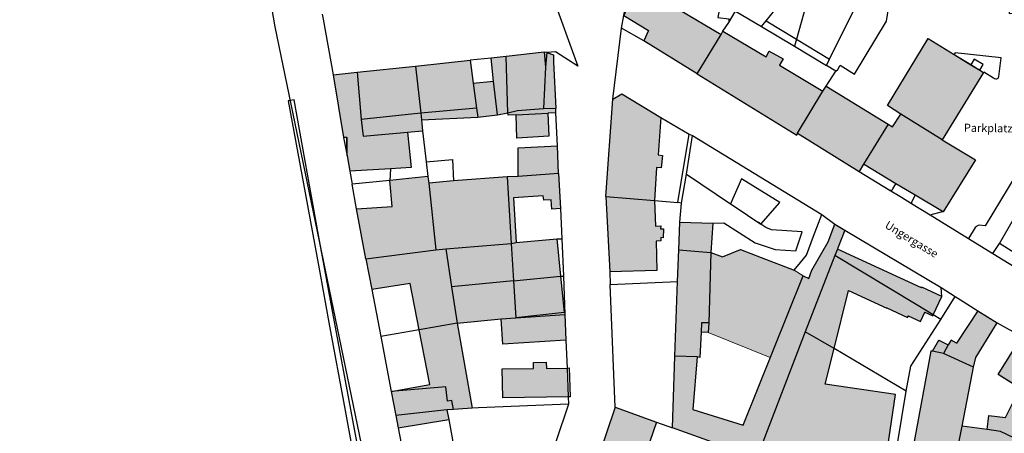
# Model space of a CAD drawing. Extents: x -69335 to -2987, y 13 to 215109.
# Drawn here: x -69332 to -69087, y 214622 to 214725 of the extents above; entities that cross this region are included whole.
import ezdxf

# ---------------------------------------------------------------- set-up
doc = ezdxf.new("R2010")
doc.units = 0
doc.header["$MEASUREMENT"] = 0
doc.layers.add('__gebietsgrenze', color=1, linetype='CONTINUOUS', lineweight=30)
doc.layers.add('Gebaeude', color=7, linetype='CONTINUOUS', lineweight=9)
for name, color, linetype in [('__kataster', 7, 'CONTINUOUS'), ('GG', 7, 'CONTINUOUS'), ('HG', 1, 'CONTINUOUS'), ('NG', 3, 'CONTINUOUS'), ('SB', 150, 'CONTINUOUS'), ('SG', 150, 'CONTINUOUS')]:
    doc.layers.add(name, color=color, linetype=linetype)
doc.layers.add('gp_line', color=7, linetype='CONTINUOUS', lineweight=9, true_color=0xb4b7b9)
doc.layers.add('gp_schr', color=7, linetype='CONTINUOUS', lineweight=9, true_color=0xb4b7b9)
doc.styles.add('NORM', font='romans.shx', dxfattribs={"oblique": 15})

# ---------------------------------------------------------------- blocks, each defined once
blk = doc.blocks.new('kataster')
at = {"layer": 'GG'}
for points in [[(-69146.01, 214724.79), (-69142.81, 214728.79), (-69143.066, 214736.707), (-69143.27, 214743.03), (-69142.04, 214751.04)], [(-69131.24, 214746.14), (-69138.47, 214720.22)], [(-69182.12, 214722.93), (-69181.55, 214726.09), (-69179.14, 214738.79), (-69175.11, 214742.97)], [(-69156.3, 214735.83), (-69157.33, 214729.7), (-69158.09, 214725.57), (-69155.32, 214725.23), (-69155.39, 214724.37)], [(-69130.23, 214715.16), (-69119.37, 214737)], [(-69199.48, 214731.16), (-69193.09, 214713.47), (-69198.65, 214717.04), (-69200.84, 214716.87)], [(-69256.9, 214726.46), (-69256.66, 214725.17), (-69254.13, 214711.25)], [(-69155.39, 214724.37), (-69153.66, 214727.17), (-69147.18, 214723.37)], [(-69163.28, 214711.5), (-69157.28, 214721.33), (-69156.83, 214722.16), (-69155.39, 214724.37)], [(-69147.18, 214723.37), (-69146.01, 214724.79)], [(-69147.18, 214723.37), (-69138.98, 214718.45)], [(-69146.01, 214724.79), (-69138.47, 214720.22)], [(-69184.28, 214705.24), (-69182.12, 214722.93)], [(-69163.28, 214711.5), (-69176.56, 214719.74), (-69182.12, 214722.93)], [(-69138.47, 214720.22), (-69138.98, 214718.45)], [(-69138.98, 214718.45), (-69130.96, 214713.61)], [(-69138.47, 214720.22), (-69130.23, 214715.16)], [(-69201.49, 214716.9), (-69210.94, 214715.89), (-69214.7, 214715.45)], [(-69201.49, 214716.9), (-69201.12, 214713.2), (-69201.64, 214702.9)], [(-69200.84, 214716.87), (-69201.49, 214716.9)], [(-69200.84, 214716.87), (-69199.16, 214716.25), (-69199.11, 214714.45), (-69198.57, 214702.94)], [(-69248.13, 214711.92), (-69233.56, 214713.48)], [(-69233.56, 214713.48), (-69219.93, 214714.91)], [(-69233.56, 214713.48), (-69232.25, 214701.67), (-69232.11, 214700.05)], [(-69214.7, 214715.45), (-69219.93, 214714.91)], [(-69219.93, 214714.91), (-69219.19, 214709.22), (-69218.34, 214702.98), (-69218.03, 214700.72)], [(-69213.13, 214701.3), (-69214.08, 214709.68), (-69214.7, 214715.45)], [(-69138.17, 214696.7), (-69131.85, 214707.16), (-69131.03, 214708.41), (-69128.6, 214712.21), (-69130.96, 214713.61)], [(-69130.96, 214713.61), (-69130.23, 214715.16)], [(-69254.13, 214711.25), (-69248.13, 214711.92)], [(-69254.13, 214711.25), (-69251.57, 214695.64), (-69250.64, 214691.06), (-69250.03, 214687.21), (-69249.43, 214683.94)], [(-69248.13, 214711.92), (-69247.13, 214700.14), (-69246.66, 214695.96), (-69235.63, 214697), (-69231.82, 214697.3)], [(-69163.28, 214711.5), (-69138.39, 214696.25), (-69138.17, 214696.7)], [(-69184.28, 214705.24), (-69182.05, 214706.52), (-69172.36, 214700.6), (-69165.26, 214696.5)], [(-69186.06, 214680.93), (-69184.28, 214705.24)], [(-69087.78, 214669.15), (-69075.59, 214690.24), (-69074.8, 214703.86)], [(-69218.03, 214700.72), (-69213.13, 214701.3)], [(-69213.13, 214701.3), (-69210.55, 214701.79), (-69208.11, 214702.34), (-69201.64, 214702.9)], [(-69201.64, 214702.9), (-69198.57, 214702.94)], [(-69197.88, 214686.66), (-69198.11, 214693.58), (-69198.54, 214701.8), (-69198.57, 214702.94)], [(-69232.11, 214700.05), (-69218.03, 214700.72)], [(-69232.11, 214700.05), (-69231.82, 214697.3)], [(-69231.82, 214697.3), (-69230.94, 214689.55), (-69230.56, 214685.91)], [(-69168.11, 214679.36), (-69165.26, 214696.5)], [(-69167.13, 214679.26), (-69165.96, 214686.46), (-69164.45, 214696.1)], [(-69165.26, 214696.5), (-69164.45, 214696.1)], [(-69164.45, 214696.1), (-69132.12, 214676.41)], [(-69138.17, 214696.7), (-69122.77, 214687.16), (-69115.274, 214682.541), (-69112.27, 214680.69), (-69109.691, 214679.108), (-69105.087, 214676.284), (-69095.501, 214670.404), (-69089.38, 214666.65)], [(-69197.88, 214686.66), (-69207.99, 214685.93), (-69210.74, 214685.82)], [(-69197.88, 214686.66), (-69197.4, 214677.94), (-69197.02, 214670.32)], [(-69230.56, 214685.91), (-69239.971, 214684.89), (-69249.43, 214683.94)], [(-69246, 214665.37), (-69248.3, 214677.79), (-69249.43, 214683.94)], [(-69230.56, 214685.91), (-69230.31, 214684.22)], [(-69210.74, 214685.82), (-69224.07, 214684.77), (-69230.31, 214684.22)], [(-69230.31, 214684.22), (-69228.56, 214667.58)], [(-69210.74, 214685.82), (-69209.74, 214669.19)], [(-69186.06, 214680.93), (-69185.09, 214662.07), (-69184.98, 214658.9)], [(-69186.06, 214680.93), (-69173.88, 214679.86), (-69168.11, 214679.36)], [(-69167.13, 214679.26), (-69168.11, 214679.36)], [(-69167.81, 214667.56), (-69167.57, 214674.51), (-69167.13, 214679.26)], [(-69159.81, 214666.95), (-69156.94, 214665.83), (-69152.4, 214667.69), (-69147.26, 214665.68), (-69139.03, 214662.47), (-69137.48, 214664.38), (-69135.97, 214666.24), (-69134.17, 214671), (-69132.12, 214676.41)], [(-69132.12, 214676.41), (-69128.85, 214674), (-69126.37, 214672.5)], [(-69126.37, 214672.5), (-69128.03, 214668.22), (-69128.21, 214667.77), (-69128.84, 214666.19)], [(-69126.37, 214672.5), (-69102.29, 214658.15), (-69098.8, 214655.93)], [(-69226, 214667.8), (-69209.74, 214669.19)], [(-69209.74, 214669.19), (-69208.43, 214669.4), (-69198.29, 214670.3), (-69197.02, 214670.32)], [(-69209.74, 214669.19), (-69209.12, 214659.85)], [(-69197.02, 214670.32), (-69196.64, 214661.04)], [(-69089.38, 214666.65), (-69087.78, 214669.15)], [(-69074.73, 214661.04), (-69087.78, 214669.15)], [(-69246, 214665.37), (-69228.56, 214667.58)], [(-69228.56, 214667.58), (-69226, 214667.8)], [(-69226, 214667.8), (-69224.6, 214658.32)], [(-69159.81, 214666.95), (-69160.33, 214649.32), (-69162.14, 214649.33), (-69162.26, 214646.98), (-69162.63, 214640.71), (-69163.27, 214640.82), (-69168.81, 214641.06)], [(-69168.15, 214659.65), (-69167.81, 214667.56)], [(-69167.81, 214667.56), (-69159.81, 214666.95)], [(-69089.38, 214666.65), (-69076.07, 214658.49)], [(-69246, 214665.37), (-69244.5, 214657.7), (-69242.27, 214645.94)], [(-69128.84, 214666.19), (-69136.28, 214647.13)], [(-69102.37, 214650.22), (-69104.3, 214651.38), (-69108.59, 214653.96), (-69128.84, 214666.19)], [(-69209.12, 214659.85), (-69224.6, 214658.32)], [(-69209.12, 214659.85), (-69197.36, 214661.02), (-69196.64, 214661.04)], [(-69209.12, 214659.85), (-69208.54, 214650.58)], [(-69196.64, 214661.04), (-69196.27, 214651.42)], [(-69184.98, 214658.9), (-69168.15, 214659.65)], [(-69168.81, 214641.06), (-69168.15, 214659.65)], [(-69224.6, 214658.32), (-69223.21, 214649.25)], [(-69183.77, 214628.26), (-69184.98, 214658.9)], [(-69102.37, 214650.22), (-69098.8, 214655.93)], [(-69098.8, 214655.93), (-69096.81, 214654.67), (-69093.2, 214652.38)], [(-69093.2, 214652.38), (-69098.48, 214644.26), (-69099.85, 214645.05), (-69100.58, 214643.82), (-69101.78, 214641.67)], [(-69093.2, 214652.38), (-69088.31, 214649.38)], [(-69223.21, 214649.25), (-69212.24, 214650.39)], [(-69212.24, 214650.39), (-69208.54, 214650.58)], [(-69196.08, 214645.05), (-69211.8, 214644.03), (-69212.24, 214650.39)], [(-69208.54, 214650.58), (-69196.27, 214651.42)], [(-69196.27, 214651.42), (-69196.08, 214645.05)], [(-69111.03, 214632.31), (-69109.93, 214638.53), (-69102.37, 214650.22)], [(-69094.28, 214638.29), (-69093.7, 214640.69), (-69088.31, 214649.38)], [(-69088.31, 214649.38), (-69082.16, 214645.92), (-69071.81, 214639.44)], [(-69223.21, 214649.25), (-69232.72, 214647.61), (-69242.27, 214645.94)], [(-69223.21, 214649.25), (-69219.43, 214628.05)], [(-69136.28, 214647.13), (-69147.71, 214617.37)], [(-69111.03, 214632.31), (-69129.078, 214642.903), (-69136.28, 214647.13)], [(-69242.27, 214645.94), (-69239.65, 214632.17)], [(-69196.08, 214645.05), (-69195.74, 214638.06), (-69195.48, 214630.85), (-69195.37, 214629.06)], [(-69101.78, 214641.67), (-69104.45, 214642.25), (-69104.62, 214642.25), (-69104.88, 214642.26), (-69110.48, 214612.07)], [(-69169.41, 214623.17), (-69168.81, 214641.06)], [(-69094.28, 214638.29), (-69101.78, 214641.67)], [(-69097.12, 214623.57), (-69094.28, 214638.29)], [(-69224.09, 214627.75), (-69224.49, 214629.98), (-69225.64, 214629.83), (-69226.02, 214633.34), (-69239.65, 214632.17)], [(-69239.65, 214632.17), (-69238.51, 214626.23)], [(-69114.29, 214612.58), (-69111.03, 214632.31)], [(-69225.74, 214627.65), (-69238.51, 214626.23)], [(-69224.09, 214627.75), (-69225.74, 214627.65)], [(-69225.74, 214627.65), (-69225.298, 214625.189), (-69222.96, 214612.19), (-69224.4, 214606.01), (-69224.64, 214605.89)], [(-69219.43, 214628.05), (-69224.09, 214627.75)], [(-69195.37, 214629.06), (-69217.83, 214628.15), (-69219.43, 214628.05)], [(-69195.37, 214629.06), (-69204.87, 214600.85), (-69206.22, 214598.18)], [(-69183.77, 214628.26), (-69188.52, 214614.24)], [(-69183.77, 214628.26), (-69173.39, 214624.58), (-69169.41, 214623.17)], [(-69238.51, 214626.23), (-69237.911, 214623.115), (-69234.25, 214604.08)], [(-69079.91, 214624.88), (-69082.44, 214619.82), (-69087.52, 214622.23), (-69090.84, 214622.71), (-69097.12, 214623.57)], [(-69159.71, 214619.62), (-69169.41, 214623.17)], [(-69099.94, 214609.84), (-69099.85, 214610.33), (-69099.57, 214611.15), (-69097.12, 214623.57)]]:
    blk.add_lwpolyline(points, dxfattribs=at)
at = {"layer": 'HG'}
for points in [[(-69155.24, 214748.06), (-69157.88, 214740.45), (-69164.15, 214743), (-69166.05, 214738.58), (-69163.72, 214737.15), (-69167.67, 214727.52), (-69157.28, 214721.33)], [(-69174.66, 214742.71), (-69181.55, 214726.09), (-69175.44, 214722.37), (-69176.56, 214719.74)], [(-69156.83, 214722.16), (-69146.05, 214715.8), (-69145.25, 214717.19), (-69141.82, 214715.29), (-69142.69, 214713.66), (-69131.85, 214707.16)], [(-69131.03, 214708.41), (-69115.52, 214698.93), (-69114.47, 214698.29), (-69112.43, 214701.48), (-69115.75, 214703.63), (-69105.53, 214720.38), (-69099.047, 214716.372)], [(-69198.54, 214701.8), (-69200.57, 214701.73), (-69200.28, 214695.94), (-69208.27, 214695.5), (-69208.45, 214701.33), (-69210.45, 214701.22), (-69210.55, 214701.79), (-69210.94, 214715.89)], [(-69200.84, 214716.87), (-69201.12, 214713.2)], [(-69099.047, 214716.372), (-69094.906, 214713.813)], [(-69094.906, 214713.813), (-69092.678, 214712.435)], [(-69091.78, 214711.88), (-69102.1, 214695.05), (-69093.77, 214690.05), (-69101.83, 214677.05), (-69102.029, 214677.169)], [(-69092.678, 214712.435), (-69091.78, 214711.88)], [(-69219.19, 214709.22), (-69214.08, 214709.68)], [(-69218.34, 214702.98), (-69232.25, 214701.67), (-69247.13, 214700.14)], [(-69172.36, 214700.6), (-69173.03, 214691.28), (-69171.94, 214691.17), (-69172.24, 214688.06), (-69173.4, 214688.16), (-69173.88, 214679.86), (-69173.66, 214673.45), (-69172.37, 214673.57), (-69172.39, 214672.79), (-69171.69, 214672.82), (-69171.72, 214670.6), (-69172.36, 214670.62), (-69172.35, 214669.82), (-69173.48, 214669.74), (-69173.31, 214662.4), (-69185.09, 214662.07)], [(-69235.63, 214697), (-69234.7, 214688.14), (-69239.81, 214687.83)], [(-69250.64, 214691.06), (-69250.708, 214695.667), (-69251.57, 214695.64)], [(-69207.99, 214685.93), (-69207.99, 214693.05), (-69198.11, 214693.58)], [(-69113.608, 214684.093), (-69121.73, 214688.95), (-69122.77, 214687.16)], [(-69239.81, 214687.83), (-69250.03, 214687.21)], [(-69248.3, 214677.79), (-69239.41, 214678.37), (-69239.971, 214684.89)], [(-69108.776, 214681.204), (-69113.608, 214684.093)], [(-69197.4, 214677.94), (-69199.56, 214677.71), (-69199.73, 214680.1), (-69201.57, 214679.94), (-69201.7, 214681.04), (-69209.14, 214680.56), (-69208.43, 214669.4)], [(-69102.029, 214677.169), (-69108.776, 214681.204)], [(-69167.57, 214674.51), (-69159.37, 214674.23), (-69159.81, 214666.95)], [(-69163.27, 214640.82), (-69164.31, 214627.73), (-69151.81, 214623.77), (-69136.77, 214661.06), (-69135.37, 214660.45), (-69134.6, 214662.54), (-69130.57, 214669.61), (-69128.85, 214674)], [(-69198.29, 214670.3), (-69197.36, 214661.02), (-69196.47, 214651.97), (-69208.54, 214650.58)], [(-69102.18, 214655.96), (-69107.13, 214658.29), (-69107.234, 214658.066), (-69128.21, 214667.77)], [(-69239.65, 214632.17), (-69230.04, 214633.98), (-69232.72, 214647.61), (-69234.94, 214659.17), (-69244.5, 214657.7)], [(-69116.45, 214612.88), (-69113.74, 214631.45), (-69131.29, 214634.07), (-69129.078, 214642.903), (-69125.44, 214657.43), (-69115.93, 214653.01), (-69115.895, 214653.09), (-69110.7, 214650.71), (-69110.524, 214651.092), (-69107.52, 214649.72), (-69106.424, 214652.041), (-69104.42, 214651.12), (-69104.3, 214651.38), (-69102.18, 214655.96)], [(-69160.33, 214649.32), (-69160.48, 214646.92), (-69162.26, 214646.98)], [(-69104.45, 214642.25), (-69102.88, 214645.02), (-69100.58, 214643.82)], [(-69090.84, 214622.71), (-69090.44, 214626.24), (-69086.26, 214625.69), (-69083.567, 214631.011), (-69082.386, 214632.903), (-69088.07, 214636.45), (-69082.16, 214645.92)], [(-69195.74, 214638.06), (-69195.24, 214638.1), (-69194.98, 214630.87), (-69195.48, 214630.85), (-69211.75, 214630.65), (-69211.92, 214637.89), (-69204.1, 214637.91), (-69204.1, 214639.41), (-69200.94, 214639.5), (-69200.86, 214637.98), (-69195.74, 214638.06)], [(-69237.911, 214623.115), (-69225.298, 214625.189)], [(-69173.39, 214624.58), (-69176.76, 214614.87), (-69175.78, 214614.51), (-69173.67, 214615.83), (-69171.08, 214615.01), (-69170.63, 214616.3), (-69161.8, 214613.41)]]:
    blk.add_lwpolyline(points, dxfattribs=at)
at = {"layer": 'NG'}
for points in [[(-69128.6, 214712.21), (-69128.118, 214712.627), (-69127.616, 214713.559), (-69127.54, 214713.699), (-69123.932, 214711.478), (-69115.945, 214724.658), (-69115.935, 214724.681), (-69115.163, 214729.933), (-69112.94, 214729.722), (-69112.45, 214734.692), (-69104.497, 214733.749), (-69084.776, 214731.756), (-69085.348, 214726.584), (-69079.927, 214726.651), (-69080.487, 214705.541), (-69077.128, 214705.425), (-69075.577, 214699.74), (-69085.622, 214683.075), (-69091.33, 214673.583), (-69092.765, 214673.715)], [(-69087.946, 214710.834), (-69087.361, 214715.495), (-69098.805, 214716.737), (-69099.047, 214716.372)], [(-69092.678, 214712.435), (-69091.802, 214713.844), (-69094.094, 214715.19), (-69094.906, 214713.813)], [(-69091.78, 214711.88), (-69091.7, 214712.012), (-69089.246, 214710.518)], [(-69233.27, 214538.29), (-69237.829, 214562.871), (-69241.25, 214581.629), (-69241.445, 214582.567), (-69242.999, 214591.196), (-69248.362, 214620.155), (-69253.788, 214649.618), (-69257.802, 214671.22), (-69263.909, 214705.073), (-69265.389, 214704.759), (-69260.594, 214678.61), (-69257.458, 214661.902), (-69255.221, 214649.409), (-69251.16, 214627.424), (-69245.745, 214597.838), (-69242.686, 214581.362), (-69238.361, 214557.781), (-69234.914, 214539.011), (-69231.207, 214518.856)], [(-69239.81, 214687.83), (-69239.971, 214684.89)], [(-69114.367, 214682.835), (-69113.608, 214684.093)], [(-69109.7, 214679.369), (-69109.691, 214679.108)], [(-69108.776, 214681.204), (-69109.58, 214679.855)], [(-69105.087, 214676.284), (-69102.029, 214677.169)], [(-69093.809, 214673.153), (-69095.501, 214670.404)], [(-69102.18, 214655.96), (-69102.29, 214658.15)]]:
    blk.add_lwpolyline(points, dxfattribs=at)
for points in [[(-69088.108, 214710.479, 0.1524934), (-69087.946, 214710.834)], [(-69089.246, 214710.518, 0.0593814), (-69088.705, 214710.27)], [(-69088.705, 214710.27, 0.1469506), (-69088.46, 214710.264)], [(-69088.46, 214710.264, 0.1459603), (-69088.108, 214710.479)], [(-69115.274, 214682.541, 0.2209277), (-69114.726, 214682.49)], [(-69114.726, 214682.49, 0.2329196), (-69114.367, 214682.835)], [(-69109.58, 214679.855, 0.1482546), (-69109.7, 214679.369)], [(-69093.388, 214673.527, 0.0238902), (-69093.809, 214673.153)], [(-69092.765, 214673.715, 0.1959086), (-69093.388, 214673.527)]]:
    blk.add_lwpolyline(points, format="xyb", dxfattribs=at)
at = {"layer": 'SG'}
for points in [[(-69208.45, 214701.33), (-69200.57, 214701.73)], [(-69102.1, 214695.05), (-69112.43, 214701.48)], [(-69115.52, 214698.93), (-69121.73, 214688.95)], [(-69230.94, 214689.55), (-69224.4, 214690.15), (-69224.07, 214684.77)], [(-69165.96, 214686.46), (-69154.97, 214679.06)], [(-69147.34, 214674.02), (-69142.64, 214679.42), (-69152.15, 214685.28), (-69154.97, 214679.06)], [(-69154.97, 214679.06), (-69154.04, 214678.49), (-69147.34, 214674.02)], [(-69159.37, 214674.23), (-69156.57, 214674.35), (-69148.74, 214669.31), (-69143.81, 214667.63), (-69138.6, 214667.35), (-69137, 214672.07), (-69144.71, 214672.56), (-69146.14, 214673.17), (-69147.34, 214674.02)], [(-69147.34, 214674.02), (-69148.03, 214674.49)]]:
    blk.add_lwpolyline(points, dxfattribs=at)
at = {"layer": 'SB', "style": 'NORM', "oblique": 15}
for s, rotation, p in [('Parkplatz', 359.015, (-69096.666, 214697.089)), ('Ungergasse', 328.706, (-69116.563, 214673.212))]:
    blk.add_text(s, height=2, rotation=rotation, dxfattribs=at).set_placement(p)
blk = doc.blocks.new('grauplan')
at = {"layer": 'gp_schr', "true_color": 0xb4b7b9}
h = blk.add_hatch(color=9, dxfattribs=at)
h.paths.add_polyline_path([(-66033.28, 214632.98), (-66026.14, 214633.16), (-66026.14, 214652.82), (-66026.05, 214664.43), (-66025.79, 214677.37), (-66029.54, 214677.62), (-66028.02, 214695.41), (-66029.68, 214695.71), (-66028.89, 214704.61), (-66030.29, 214704.69), (-66029.61, 214712.85), (-66033.3, 214714.37), (-66033.18, 214715.88), (-66027.68, 214715.56), (-66027.04, 214723.43), (-66025.51, 214723.21), (-66023.2, 214744.81), (-66021.82, 214758.92), (-66023.17, 214760.96), (-66045.9, 214761.15), (-66045.9, 214760.84), (-66067.48, 214760.84), (-66068.64, 214748.14), (-66054.04, 214748.08), (-66054.13, 214747.22), (-66053.02, 214747.21), (-66053.1, 214746.38), (-66051.46, 214746.32), (-66051.41, 214747.16), (-66050.28, 214747.09), (-66050.26, 214747.98), (-66045.76, 214747.9), (-66045.72, 214750.37), (-66036.53, 214750.44), (-66035.07, 214749.64), (-66035.45, 214745.93), (-66036.12, 214738.99), (-66037.71, 214739.22), (-66039.83, 214737.21), (-66039.94, 214734.2), (-66038.29, 214732.03), (-66036.85, 214731.8), (-66037.57, 214724.72), (-66047.6, 214725.81), (-66048.55, 214716.3), (-66050.06, 214700.14), (-66042.25, 214698.52), (-66044.1, 214680.46), (-66068.75, 214686.01), (-66068.9, 214685), (-66069.51, 214685.28), (-66069.94, 214683.81), (-66072.04, 214684.56), (-66074.35, 214676.89), (-66069.79, 214675.5), (-66071.06, 214670.58), (-66063.32, 214666.81), (-66065.38, 214664.43), (-66067.55, 214662.11), (-66072.04, 214663.25), (-66074.07, 214654.81), (-66069.68, 214653.87), (-66074.46, 214645.03), (-66067.95, 214640.98), (-66065.22, 214646.68), (-66061.25, 214646.5), (-66061.28, 214645.01), (-66059.42, 214644.99), (-66045.94, 214644.75), (-66038.21, 214644.38), (-66037.98, 214653.11), (-66033.53, 214652.99), (-66033.53, 214645.8), (-66034.91, 214645.79), (-66034.73, 214640.87), (-66033.31, 214640.9)], flags=0)
h.paths.add_polyline_path([(-66101.88, 214660.52), (-66093.82, 214673.52), (-66102.15, 214678.52), (-66091.83, 214695.35), (-66105.58, 214703.85), (-66115.8, 214687.1), (-66112.48, 214684.95), (-66114.52, 214681.76), (-66131.08, 214691.88), (-66131.9, 214690.63), (-66142.74, 214697.13), (-66141.87, 214698.76), (-66145.3, 214700.66), (-66146.1, 214699.27), (-66156.88, 214705.63), (-66157.33, 214704.8), (-66167.72, 214710.99), (-66163.77, 214720.62), (-66166.1, 214722.05), (-66164.2, 214726.47), (-66157.93, 214723.92), (-66155.29, 214731.53), (-66169.67, 214737.81), (-66174.16, 214727.48), (-66175.16, 214726.44), (-66174.71, 214726.18), (-66181.6, 214709.56), (-66175.49, 214705.84), (-66176.61, 214703.21), (-66163.33, 214694.97), (-66138.44, 214679.72), (-66138.22, 214680.17), (-66122.82, 214670.63), (-66121.78, 214672.42), (-66108.41, 214664.43)], flags=0)
h.paths.add_polyline_path([(-66033.54, 214660.82), (-66056.45, 214661.69), (-66052.72, 214676.15), (-66043.03, 214674.03), (-66041.57, 214679.93), (-66032.38, 214677.91), (-66032.69, 214673.28), (-66035.37, 214673.42), (-66035.58, 214669), (-66032.83, 214668.92), (-66033.09, 214663.99), (-66033.48, 214664)], flags=0)
h.paths.add_polyline_path([(-66152.7, 214712.12), (-66151.21, 214721.4), (-66153.02, 214721.73), (-66155.76, 214722.2), (-66156.42, 214718.88), (-66157.38, 214713.17)], flags=0)
h.paths.add_polyline_path([(-66149.38, 214721.74), (-66148.21, 214726.83), (-66146.02, 214726.27), (-66145.06, 214730.43), (-66147.3, 214730.91), (-66143.34, 214748.23), (-66146.17, 214748.94), (-66146.12, 214749.6), (-66128.5, 214747.96), (-66128.64, 214747.13), (-66121.15, 214746.19), (-66120.55, 214750.24), (-66128.04, 214751.2), (-66127.35, 214755.83), (-66122.68, 214755.81), (-66122.67, 214757.4), (-66110.58, 214757.31), (-66110.7, 214766.05), (-66127.05, 214766.26), (-66127.07, 214762.25), (-66145.24, 214763.8), (-66146.62, 214749.66), (-66148.31, 214750.1), (-66149.48, 214745.72), (-66150.02, 214745.86), (-66147.8, 214757.48), (-66149.73, 214757.67), (-66151.45, 214759.09), (-66146.29, 214765.25), (-66150.02, 214767.19), (-66153.28, 214765.15), (-66159.5, 214758.74), (-66160.02, 214758.62), (-66163.59, 214750.27), (-66155.43, 214747.67), (-66156.91, 214742.08), (-66156.21, 214741.87), (-66157.59, 214734.16), (-66153.11, 214732.8), (-66153.45, 214730.6), (-66152, 214730), (-66153.58, 214722.92), (-66152.81, 214722.7)], flags=0)
h.paths.add_polyline_path([(-66054.25, 214726.57), (-66053.62, 214732.93), (-66061.36, 214733.65), (-66061.13, 214736.72), (-66055.34, 214736.11), (-66054.81, 214742.25), (-66069.29, 214743.56), (-66069.1, 214744.5), (-66071.83, 214744.81), (-66072.58, 214738.29), (-66084.51, 214739.08), (-66083.11, 214755.68), (-66082.76, 214755.66), (-66082.18, 214760.96), (-66081.77, 214765.66), (-66096.12, 214765.75), (-66096.47, 214760.14), (-66096.67, 214755.78), (-66092.2, 214755.63), (-66092.2, 214754.58), (-66091.22, 214754.51), (-66091.17, 214753.07), (-66089.48, 214752.94), (-66089.33, 214755.6), (-66088.31, 214755.58), (-66089.77, 214739.39), (-66098.52, 214739.91), (-66098.53, 214740.55), (-66098.41, 214745.16), (-66102.95, 214745.18), (-66103.03, 214740.93), (-66111.08, 214741.65), (-66110.82, 214745.12), (-66114.34, 214745.55), (-66114.63, 214742.06), (-66117.08, 214742.26), (-66129.16, 214743.4), (-66129.82, 214738.62), (-66137.95, 214740.17), (-66138.9, 214735.21), (-66130.5, 214733.66), (-66130.13, 214736.63), (-66117.81, 214735.32), (-66118.2, 214731.98), (-66114.95, 214731.9), (-66114.82, 214735.07), (-66106.11, 214734.43), (-66106.18, 214732.82), (-66103.99, 214732.61), (-66103.89, 214734.32), (-66087.2, 214733.23), (-66087.39, 214730.36), (-66085.23, 214730.26), (-66078.91, 214729.73), (-66078.7, 214732.1), (-66070.66, 214731.46), (-66071.07, 214728.56), (-66056.3, 214726.82)], flags=0)
h.paths.add_polyline_path([(-66069.58, 214749.53), (-66067.75, 214765.61), (-66079.64, 214765.76), (-66079.69, 214759.36), (-66076.64, 214759.33), (-66076.99, 214756.05), (-66078.64, 214756.36), (-66079.13, 214750.32)], flags=0)
h = blk.add_hatch(color=9, dxfattribs=at)
h.paths.add_polyline_path([(-66199.24, 214460.19), (-66194.36, 214460.98), (-66203.89, 214491.49), (-66202.02, 214508.48), (-66200.44, 214513.55), (-66199.18, 214518.37), (-66197.44, 214523.98), (-66195.8, 214528.97), (-66183.6, 214523.65), (-66176.23, 214539.96), (-66177.43, 214540.51), (-66176.29, 214542.96), (-66174.81, 214542.31), (-66174.68, 214542.64), (-66172.27, 214541.72), (-66169.03, 214548.72), (-66176.6, 214552.04), (-66179.37, 214553.31), (-66181.87, 214548.21), (-66185.09, 214549.72), (-66187.21, 214545.51), (-66184.16, 214544.01), (-66186.12, 214539.96), (-66191.64, 214542), (-66198.3, 214544.65), (-66199.28, 214545.09), (-66197.18, 214549.29), (-66196.12, 214548.7), (-66192.53, 214555.67), (-66193.59, 214556.26), (-66192.32, 214559), (-66192.63, 214559.11), (-66188.32, 214567.77), (-66187.18, 214567.23), (-66185.75, 214566.18), (-66182.25, 214564.84), (-66182.84, 214563.13), (-66174, 214560.04), (-66170.46, 214570.29), (-66179.35, 214573.35), (-66179.92, 214571.72), (-66182.84, 214572.74), (-66184.82, 214571.88), (-66186, 214572.39), (-66184.38, 214575.56), (-66182.38, 214581.61), (-66181.37, 214581.23), (-66180.05, 214584.88), (-66181.21, 214585.38), (-66178.25, 214594.09), (-66177.31, 214593.75), (-66176.29, 214591.74), (-66173.7, 214590.91), (-66174.21, 214589.56), (-66165.43, 214586.43), (-66161.85, 214596.88), (-66170.68, 214599.77), (-66171.13, 214598.48), (-66173.72, 214599.3), (-66175.83, 214597.98), (-66176.81, 214598.34), (-66173.44, 214608.05), (-66183.82, 214611.73), (-66188.57, 214597.71), (-66194.86, 214579.05), (-66202.69, 214563.58), (-66210.05, 214549.25), (-66211.81, 214545.76), (-66215.56, 214544.47), (-66218.26, 214543.61), (-66224.07, 214541.62), (-66223.58, 214540.12), (-66222.14, 214532.82), (-66222.38, 214531.75), (-66216.87, 214511.79), (-66216.62, 214510.24), (-66216.22, 214506.64), (-66214.27, 214491.55), (-66214.97, 214491.49), (-66206.39, 214464.02), (-66205.36, 214464.34)], flags=0)
h.paths.add_polyline_path([(-66060.21, 214481.1), (-66058.69, 214483.47), (-66057.61, 214485.22), (-66057.95, 214486.86), (-66054.48, 214487.59), (-66053.41, 214482.46), (-66039.06, 214485.47), (-66021.83, 214489.14), (-66019.86, 214491.53), (-66023.85, 214516.29), (-66025.13, 214539.13), (-66025.75, 214549.4), (-66026.3, 214549.37), (-66026.92, 214566.84), (-66027.59, 214582.83), (-66034.84, 214582.52), (-66034.65, 214577.94), (-66041.61, 214577.58), (-66041.67, 214578.83), (-66045.98, 214578.48), (-66045.87, 214577.46), (-66048.5, 214577.34), (-66052.14, 214577.13), (-66052.43, 214582.16), (-66052.94, 214593.75), (-66052.68, 214594.11), (-66050.24, 214598.12), (-66042.78, 214593.64), (-66037.96, 214590.62), (-66037.28, 214591.71), (-66033.25, 214589.22), (-66027.78, 214589.23), (-66028.02, 214596.25), (-66054.96, 214612.57), (-66058.7, 214603.22), (-66064.03, 214594.35), (-66073.07, 214581.09), (-66078.65, 214580.85), (-66078.44, 214571.38), (-66086.78, 214571.05), (-66086.81, 214569.22), (-66104.88, 214568.43), (-66105.46, 214565.78), (-66105.24, 214559.24), (-66072.48, 214560.35), (-66072.18, 214552.38), (-66071.97, 214545.11), (-66066.26, 214545.69), (-66059.9, 214546.29), (-66060.19, 214556.53), (-66047.22, 214563.99), (-66047.34, 214566.06), (-66045.5, 214566.12), (-66044.63, 214547.86), (-66040.02, 214548.1), (-66039.27, 214536.17), (-66040.15, 214536.19), (-66040.04, 214533.73), (-66042.11, 214533.71), (-66042.41, 214536.7), (-66058.15, 214537.84), (-66057.34, 214523.94), (-66041.79, 214527.03), (-66041.89, 214529.56), (-66039.75, 214529.75), (-66039.63, 214527.1), (-66038.85, 214527.15), (-66038.06, 214513.85), (-66036.9, 214513.95), (-66034.85, 214503.02), (-66035.44, 214502.92), (-66034.9, 214499.58), (-66041.93, 214498.29), (-66052.59, 214496.1), (-66052.36, 214494.7), (-66058.25, 214493.46), (-66058.87, 214496.48), (-66062.1, 214495.81), (-66061.75, 214494.14), (-66066.28, 214493.2), (-66064.9, 214486.76), (-66061.78, 214487.42), (-66064.15, 214483.56), (-66063.18, 214482.76), (-66063.49, 214482.19), (-66061.78, 214481.12), (-66061.39, 214481.68)], flags=0)
h.paths.add_polyline_path([(-66209.28, 214576.29), (-66206.27, 214581.65), (-66206.58, 214581.79), (-66201.86, 214593.63), (-66202.23, 214593.78), (-66201.01, 214596.71), (-66205.92, 214598.72), (-66207.08, 214595.81), (-66212.63, 214598.08), (-66218.06, 214584.82), (-66215.53, 214578.87), (-66214.84, 214578.58)], flags=0)
h.paths.add_polyline_path([(-66084.57, 214586.86), (-66083.78, 214592.12), (-66078.75, 214591.27), (-66072.32, 214603.96), (-66072.05, 214604.62), (-66077.62, 214607.28), (-66076.06, 214610.7), (-66078.29, 214611.85), (-66077.02, 214613.97), (-66072.24, 214611.07), (-66072.45, 214610.81), (-66070.73, 214609.89), (-66071.47, 214608.54), (-66068.92, 214606.98), (-66068.02, 214608.54), (-66063.14, 214605.62), (-66057.86, 214614.34), (-66071.86, 214622.91), (-66082.21, 214629.39), (-66088.12, 214619.92), (-66082.43, 214616.38), (-66083.61, 214614.48), (-66086.31, 214609.16), (-66090.49, 214609.71), (-66090.89, 214606.18), (-66097.17, 214607.04), (-66094.33, 214621.76), (-66093.75, 214624.16), (-66088.36, 214632.85), (-66093.25, 214635.85), (-66098.53, 214627.73), (-66099.9, 214628.52), (-66100.63, 214627.29), (-66102.93, 214628.49), (-66104.5, 214625.72), (-66104.93, 214625.73), (-66110.53, 214595.54), (-66104, 214594.71), (-66104, 214594.03), (-66099.99, 214593.31), (-66100.79, 214589.06)], flags=0)
h.paths.add_polyline_path([(-66116.5, 214596.35), (-66113.79, 214614.92), (-66131.34, 214617.54), (-66125.49, 214640.9), (-66115.98, 214636.48), (-66115.94, 214636.56), (-66110.75, 214634.18), (-66110.57, 214634.56), (-66107.57, 214633.19), (-66106.47, 214635.51), (-66104.47, 214634.59), (-66102.23, 214639.43), (-66107.18, 214641.76), (-66107.28, 214641.54), (-66128.26, 214651.24), (-66128.08, 214651.69), (-66126.42, 214655.97), (-66128.9, 214657.47), (-66130.62, 214653.08), (-66134.65, 214646.01), (-66135.42, 214643.92), (-66136.82, 214644.53), (-66139.08, 214645.94), (-66152.45, 214651.16), (-66156.99, 214649.3), (-66159.86, 214650.42), (-66159.42, 214657.7), (-66167.62, 214657.98), (-66167.86, 214651.03), (-66168.2, 214643.12), (-66168.86, 214624.53), (-66169.46, 214606.64), (-66159.76, 214603.09), (-66157.39, 214602.18), (-66134.68, 214599.02)], flags=0)
h.paths.add_polyline_path([(-66237.96, 214606.59), (-66225.34, 214608.66), (-66225.79, 214611.12), (-66219.48, 214611.52), (-66223.26, 214632.72), (-66212.29, 214633.86), (-66211.85, 214627.5), (-66196.13, 214628.52), (-66196.32, 214634.89), (-66197.41, 214644.49), (-66198.34, 214653.77), (-66208.48, 214652.87), (-66209.19, 214664.03), (-66201.75, 214664.51), (-66201.62, 214663.41), (-66199.78, 214663.57), (-66199.61, 214661.18), (-66197.45, 214661.41), (-66197.93, 214670.13), (-66198.16, 214677.05), (-66208.04, 214676.52), (-66208.04, 214669.4), (-66210.79, 214669.29), (-66224.12, 214668.24), (-66230.36, 214667.69), (-66230.61, 214669.38), (-66240.02, 214668.36), (-66239.46, 214661.84), (-66248.35, 214661.26), (-66246.05, 214648.84), (-66244.55, 214641.17), (-66234.99, 214642.64), (-66232.77, 214631.08), (-66230.09, 214617.45), (-66239.7, 214615.64), (-66238.56, 214609.7)], flags=0)
h.paths.add_polyline_path([(-66151.86, 214607.24), (-66164.36, 214611.2), (-66163.32, 214624.29), (-66162.68, 214624.18), (-66162.31, 214630.45), (-66160.53, 214630.39), (-66145.04, 214624.15), (-66150.75, 214609.98)], flags=0)
h.paths.add_polyline_path([(-66211.8, 214614.12), (-66195.53, 214614.32), (-66195.79, 214621.53), (-66200.91, 214621.45), (-66200.99, 214622.97), (-66204.15, 214622.88), (-66204.15, 214621.38), (-66211.97, 214621.36)], flags=0)
h.paths.add_polyline_path([(-66185.14, 214645.54), (-66173.36, 214645.87), (-66173.53, 214653.21), (-66172.4, 214653.29), (-66172.41, 214654.09), (-66171.77, 214654.07), (-66171.74, 214656.29), (-66172.44, 214656.26), (-66172.42, 214657.04), (-66173.71, 214656.92), (-66173.93, 214663.33), (-66173.45, 214671.63), (-66172.29, 214671.53), (-66171.99, 214674.64), (-66173.08, 214674.75), (-66172.41, 214684.07), (-66182.1, 214689.99), (-66184.33, 214688.71), (-66186.11, 214664.4)], flags=0)
h.paths.add_polyline_path([(-66250.08, 214670.68), (-66234.75, 214671.61), (-66235.68, 214680.47), (-66231.87, 214680.77), (-66232.16, 214683.52), (-66218.08, 214684.19), (-66213.18, 214684.77), (-66210.6, 214685.26), (-66210.5, 214684.69), (-66208.5, 214684.8), (-66208.32, 214678.97), (-66200.33, 214679.41), (-66200.62, 214685.2), (-66198.59, 214685.27), (-66198.62, 214686.41), (-66199.16, 214697.92), (-66199.21, 214699.72), (-66200.89, 214700.34), (-66201.54, 214700.37), (-66210.99, 214699.36), (-66214.75, 214698.92), (-66214.13, 214693.15), (-66219.24, 214692.69), (-66219.98, 214698.38), (-66233.61, 214696.95), (-66248.18, 214695.39), (-66254.18, 214694.72), (-66251.62, 214679.11), (-66250.75, 214679.14), (-66250.69, 214674.53)], flags=0)
at = {"layer": 'gp_line', "color": 9, "true_color": 0xb4b7b9}
for p, q in [((-66157.33, 214704.8), (-66167.72, 214710.99)), ((-66181.6, 214709.56), (-66175.49, 214705.84)), ((-66175.49, 214705.84), (-66176.61, 214703.21)), ((-66156.88, 214705.63), (-66157.33, 214704.8)), ((-66146.1, 214699.27), (-66156.88, 214705.63)), ((-66105.58, 214703.85), (-66115.8, 214687.1)), ((-66099.09, 214699.84), (-66105.58, 214703.85)), ((-66176.61, 214703.21), (-66163.33, 214694.97)), ((-66210.99, 214699.36), (-66214.75, 214698.92)), ((-66214.75, 214698.92), (-66214.13, 214693.15)), ((-66201.54, 214700.37), (-66210.99, 214699.36)), ((-66200.89, 214700.34), (-66201.54, 214700.37)), ((-66199.21, 214699.72), (-66200.89, 214700.34)), ((-66199.16, 214697.92), (-66199.21, 214699.72)), ((-66145.3, 214700.66), (-66146.1, 214699.27)), ((-66141.87, 214698.76), (-66145.3, 214700.66)), ((-66142.74, 214697.13), (-66141.87, 214698.76)), ((-66094.95, 214697.29), (-66099.09, 214699.84)), ((-66233.61, 214696.95), (-66248.18, 214695.39)), ((-66219.98, 214698.38), (-66233.61, 214696.95)), ((-66219.24, 214692.69), (-66219.98, 214698.38)), ((-66198.62, 214686.41), (-66199.16, 214697.92)), ((-66131.9, 214690.63), (-66142.74, 214697.13)), ((-66092.72, 214695.91), (-66094.95, 214697.29)), ((-66248.18, 214695.39), (-66254.18, 214694.72)), ((-66254.18, 214694.72), (-66251.62, 214679.11)), ((-66163.33, 214694.97), (-66138.44, 214679.72)), ((-66102.15, 214678.52), (-66091.83, 214695.35)), ((-66091.83, 214695.35), (-66092.72, 214695.91)), ((-66214.13, 214693.15), (-66219.24, 214692.69)), ((-66131.08, 214691.88), (-66131.9, 214690.63)), ((-66115.57, 214682.4), (-66131.08, 214691.88)), ((-66184.33, 214688.71), (-66186.11, 214664.4)), ((-66182.1, 214689.99), (-66184.33, 214688.71)), ((-66172.41, 214684.07), (-66182.1, 214689.99)), ((-66198.59, 214685.27), (-66198.62, 214686.41)), ((-66115.8, 214687.1), (-66112.48, 214684.95)), ((-66232.16, 214683.52), (-66218.08, 214684.19)), ((-66218.08, 214684.19), (-66213.18, 214684.77)), ((-66213.18, 214684.77), (-66210.6, 214685.26)), ((-66210.6, 214685.26), (-66210.5, 214684.69)), ((-66210.5, 214684.69), (-66208.5, 214684.8)), ((-66208.5, 214684.8), (-66208.32, 214678.97)), ((-66200.62, 214685.2), (-66198.59, 214685.27)), ((-66200.33, 214679.41), (-66200.62, 214685.2)), ((-66173.08, 214674.75), (-66172.41, 214684.07)), ((-66112.48, 214684.95), (-66114.52, 214681.76)), ((-66231.87, 214680.77), (-66232.16, 214683.52)), ((-66114.52, 214681.76), (-66115.57, 214682.4)), ((-66251.62, 214679.11), (-66250.75, 214679.14)), ((-66250.75, 214679.14), (-66250.69, 214674.53)), ((-66235.68, 214680.47), (-66231.87, 214680.77)), ((-66234.75, 214671.61), (-66235.68, 214680.47)), ((-66208.32, 214678.97), (-66200.33, 214679.41)), ((-66138.44, 214679.72), (-66138.22, 214680.17)), ((-66138.22, 214680.17), (-66122.82, 214670.63)), ((-66198.16, 214677.05), (-66208.04, 214676.52)), ((-66208.04, 214676.52), (-66208.04, 214669.4)), ((-66197.93, 214670.13), (-66198.16, 214677.05)), ((-66093.82, 214673.52), (-66102.15, 214678.52)), ((-66250.69, 214674.53), (-66250.08, 214670.68)), ((-66171.99, 214674.64), (-66173.08, 214674.75)), ((-66172.29, 214671.53), (-66171.99, 214674.64)), ((-66239.86, 214671.3), (-66234.75, 214671.61)), ((-66173.93, 214663.33), (-66173.45, 214671.63)), ((-66173.45, 214671.63), (-66172.29, 214671.53)), ((-66122.82, 214670.63), (-66121.78, 214672.42)), ((-66121.78, 214672.42), (-66113.65, 214667.57)), ((-66101.88, 214660.52), (-66093.82, 214673.52)), ((-66250.08, 214670.68), (-66239.86, 214671.3)), ((-66230.61, 214669.38), (-66240.02, 214668.36)), ((-66230.36, 214667.69), (-66230.61, 214669.38)), ((-66210.79, 214669.29), (-66224.12, 214668.24)), ((-66208.04, 214669.4), (-66210.79, 214669.29)), ((-66197.45, 214661.41), (-66197.93, 214670.13)), ((-66240.02, 214668.36), (-66239.46, 214661.84)), ((-66224.12, 214668.24), (-66230.36, 214667.69)), ((-66113.65, 214667.57), (-66108.82, 214664.68)), ((-66209.19, 214664.03), (-66201.75, 214664.51)), ((-66208.48, 214652.87), (-66209.19, 214664.03)), ((-66201.75, 214664.51), (-66201.62, 214663.41)), ((-66186.11, 214664.4), (-66185.14, 214645.54)), ((-66108.82, 214664.68), (-66101.88, 214660.52)), ((-66239.46, 214661.84), (-66248.35, 214661.26)), ((-66201.62, 214663.41), (-66199.78, 214663.57)), ((-66199.78, 214663.57), (-66199.61, 214661.18)), ((-66173.71, 214656.92), (-66173.93, 214663.33)), ((-66248.35, 214661.26), (-66246.05, 214648.84)), ((-66199.61, 214661.18), (-66197.45, 214661.41)), ((-66172.42, 214657.04), (-66173.71, 214656.92)), ((-66172.44, 214656.26), (-66172.42, 214657.04)), ((-66167.62, 214657.98), (-66167.86, 214651.03)), ((-66159.42, 214657.7), (-66167.62, 214657.98)), ((-66159.86, 214650.42), (-66159.42, 214657.7)), ((-66128.9, 214657.47), (-66130.62, 214653.08)), ((-66126.42, 214655.97), (-66128.9, 214657.47)), ((-66171.74, 214656.29), (-66172.44, 214656.26)), ((-66171.77, 214654.07), (-66171.74, 214656.29)), ((-66128.08, 214651.69), (-66126.42, 214655.97)), ((-66198.34, 214653.77), (-66208.48, 214652.87)), ((-66197.41, 214644.49), (-66198.34, 214653.77)), ((-66173.53, 214653.21), (-66172.4, 214653.29)), ((-66173.36, 214645.87), (-66173.53, 214653.21)), ((-66172.4, 214653.29), (-66172.41, 214654.09)), ((-66172.41, 214654.09), (-66171.77, 214654.07)), ((-66130.62, 214653.08), (-66134.65, 214646.01)), ((-66167.86, 214651.03), (-66168.2, 214643.12)), ((-66156.99, 214649.3), (-66159.86, 214650.42)), ((-66152.45, 214651.16), (-66156.99, 214649.3)), ((-66147.31, 214649.15), (-66152.45, 214651.16)), ((-66128.26, 214651.24), (-66128.08, 214651.69)), ((-66107.28, 214641.54), (-66128.26, 214651.24)), ((-66246.05, 214648.84), (-66244.55, 214641.17)), ((-66139.08, 214645.94), (-66147.31, 214649.15)), ((-66196.32, 214634.89), (-66197.41, 214644.49)), ((-66185.14, 214645.54), (-66173.36, 214645.87)), ((-66136.82, 214644.53), (-66139.08, 214645.94)), ((-66135.42, 214643.92), (-66136.82, 214644.53)), ((-66134.65, 214646.01), (-66135.42, 214643.92)), ((-66244.55, 214641.17), (-66234.99, 214642.64)), ((-66234.99, 214642.64), (-66232.77, 214631.08)), ((-66168.2, 214643.12), (-66168.86, 214624.53)), ((-66129.12, 214626.38), (-66125.49, 214640.9)), ((-66125.49, 214640.9), (-66115.98, 214636.48)), ((-66107.18, 214641.76), (-66107.28, 214641.54)), ((-66102.23, 214639.43), (-66107.18, 214641.76)), ((-66104.35, 214634.85), (-66102.23, 214639.43)), ((-66196.13, 214628.52), (-66196.32, 214634.89)), ((-66115.98, 214636.48), (-66115.94, 214636.56)), ((-66115.94, 214636.56), (-66110.75, 214634.18)), ((-66110.75, 214634.18), (-66110.57, 214634.56)), ((-66110.57, 214634.56), (-66107.57, 214633.19)), ((-66107.57, 214633.19), (-66106.47, 214635.51)), ((-66106.47, 214635.51), (-66104.47, 214634.59)), ((-66104.47, 214634.59), (-66104.35, 214634.85)), ((-66093.25, 214635.85), (-66098.53, 214627.73)), ((-66088.36, 214632.85), (-66093.25, 214635.85)), ((-66223.26, 214632.72), (-66212.29, 214633.86)), ((-66219.48, 214611.52), (-66223.26, 214632.72)), ((-66212.29, 214633.86), (-66211.85, 214627.5)), ((-66093.75, 214624.16), (-66088.36, 214632.85)), ((-66232.77, 214631.08), (-66230.09, 214617.45)), ((-66162.68, 214624.18), (-66162.31, 214630.45)), ((-66162.31, 214630.45), (-66160.53, 214630.39)), ((-66160.53, 214630.39), (-66145.04, 214624.15)), ((-66211.85, 214627.5), (-66196.13, 214628.52)), ((-66102.93, 214628.49), (-66104.5, 214625.72)), ((-66100.63, 214627.29), (-66102.93, 214628.49)), ((-66099.9, 214628.52), (-66100.63, 214627.29)), ((-66098.53, 214627.73), (-66099.9, 214628.52)), ((-66082.21, 214629.39), (-66088.12, 214619.92)), ((-66131.34, 214617.54), (-66129.12, 214626.38)), ((-66104.93, 214625.73), (-66110.53, 214595.54)), ((-66104.67, 214625.72), (-66104.93, 214625.73)), ((-66104.5, 214625.72), (-66104.67, 214625.72)), ((-66200.99, 214622.97), (-66204.15, 214622.88)), ((-66204.15, 214622.88), (-66204.15, 214621.38)), ((-66200.91, 214621.45), (-66200.99, 214622.97)), ((-66168.86, 214624.53), (-66169.46, 214606.64)), ((-66164.36, 214611.2), (-66163.32, 214624.29)), ((-66163.32, 214624.29), (-66162.68, 214624.18)), ((-66145.04, 214624.15), (-66151.86, 214607.24)), ((-66094.33, 214621.76), (-66093.75, 214624.16)), ((-66204.15, 214621.38), (-66211.97, 214621.36)), ((-66211.97, 214621.36), (-66211.8, 214614.12)), ((-66195.79, 214621.53), (-66200.91, 214621.45)), ((-66195.53, 214614.32), (-66195.79, 214621.53)), ((-66097.17, 214607.04), (-66094.33, 214621.76)), ((-66088.12, 214619.92), (-66082.43, 214616.38)), ((-66230.09, 214617.45), (-66239.7, 214615.64)), ((-66113.79, 214614.92), (-66131.34, 214617.54)), ((-66239.7, 214615.64), (-66238.56, 214609.7)), ((-66116.5, 214596.35), (-66113.79, 214614.92)), ((-66211.8, 214614.12), (-66195.53, 214614.32)), ((-66225.79, 214611.12), (-66224.14, 214611.22)), ((-66225.34, 214608.66), (-66225.79, 214611.12)), ((-66224.14, 214611.22), (-66219.48, 214611.52)), ((-66183.82, 214611.73), (-66188.57, 214597.71)), ((-66173.44, 214608.05), (-66183.82, 214611.73)), ((-66151.86, 214607.24), (-66164.36, 214611.2)), ((-66238.56, 214609.7), (-66237.96, 214606.59)), ((-66237.96, 214606.59), (-66225.34, 214608.66)), ((-66176.81, 214598.34), (-66173.44, 214608.05)), ((-66090.49, 214609.71), (-66090.89, 214606.18)), ((-66086.31, 214609.16), (-66090.49, 214609.71)), ((-66169.46, 214606.64), (-66159.76, 214603.09)), ((-66090.89, 214606.18), (-66097.17, 214607.04))]:
    blk.add_line(p, q, dxfattribs=at)

msp = doc.modelspace()

# ---------------------------------------------------------------- linework, layer by layer
at = {"layer": '__gebietsgrenze'}
msp.add_lwpolyline([(-68932.1, 215087.14), (-68964.6, 215001.93), (-68984.33, 214934.76), (-69000.6, 214879.39), (-69011.22, 214817.86), (-69016.2, 214760.7), (-69019.38, 214715.62), (-69019.38, 214640.37), (-69017.84, 214557.97), (-69010.49, 214499.8), (-69213.96, 214458.9), (-69268.68, 214723.23), (-69301.34, 214912.94), (-69332.45, 215103.37), (-69247.29, 215108.72), (-68932.1, 215087.14), (-68639.98, 215067.63)], dxfattribs=at)
at = {"layer": 'gp_line', "color": 9, "true_color": 0xb4b7b9}
for p, q in [((-69181.55, 214726.09), (-69175.44, 214722.37)), ((-69157.28, 214721.33), (-69167.67, 214727.52)), ((-69175.44, 214722.37), (-69176.56, 214719.74)), ((-69156.83, 214722.16), (-69157.28, 214721.33)), ((-69146.05, 214715.8), (-69156.83, 214722.16)), ((-69176.56, 214719.74), (-69163.28, 214711.5)), ((-69105.53, 214720.38), (-69115.75, 214703.63)), ((-69099.05, 214716.37), (-69105.53, 214720.38)), ((-69210.94, 214715.89), (-69214.7, 214715.45)), ((-69201.49, 214716.9), (-69210.94, 214715.89)), ((-69200.84, 214716.87), (-69201.49, 214716.9)), ((-69199.16, 214716.25), (-69200.84, 214716.87)), ((-69199.11, 214714.45), (-69199.16, 214716.25)), ((-69145.25, 214717.19), (-69146.05, 214715.8)), ((-69141.82, 214715.29), (-69145.25, 214717.19)), ((-69094.91, 214713.81), (-69099.05, 214716.37)), ((-69233.56, 214713.48), (-69248.13, 214711.92)), ((-69219.93, 214714.91), (-69233.56, 214713.48)), ((-69219.19, 214709.22), (-69219.93, 214714.91)), ((-69214.7, 214715.45), (-69214.08, 214709.68)), ((-69198.57, 214702.94), (-69199.11, 214714.45)), ((-69142.69, 214713.66), (-69141.82, 214715.29)), ((-69131.85, 214707.16), (-69142.69, 214713.66)), ((-69092.68, 214712.44), (-69094.91, 214713.81)), ((-69248.13, 214711.92), (-69254.13, 214711.25)), ((-69254.13, 214711.25), (-69251.57, 214695.64)), ((-69163.28, 214711.5), (-69138.39, 214696.25)), ((-69102.1, 214695.05), (-69091.78, 214711.88)), ((-69091.78, 214711.88), (-69092.68, 214712.44)), ((-69214.08, 214709.68), (-69219.19, 214709.22)), ((-69131.03, 214708.41), (-69131.85, 214707.16)), ((-69115.52, 214698.93), (-69131.03, 214708.41)), ((-69182.05, 214706.52), (-69184.28, 214705.24)), ((-69172.36, 214700.6), (-69182.05, 214706.52)), ((-69184.28, 214705.24), (-69186.06, 214680.93)), ((-69115.75, 214703.63), (-69112.43, 214701.48)), ((-69218.03, 214700.72), (-69213.13, 214701.3)), ((-69213.13, 214701.3), (-69210.55, 214701.79)), ((-69210.55, 214701.79), (-69210.45, 214701.22)), ((-69210.45, 214701.22), (-69208.45, 214701.33)), ((-69208.45, 214701.33), (-69208.27, 214695.5)), ((-69200.57, 214701.73), (-69198.54, 214701.8)), ((-69200.28, 214695.94), (-69200.57, 214701.73)), ((-69198.54, 214701.8), (-69198.57, 214702.94)), ((-69112.43, 214701.48), (-69114.47, 214698.29)), ((-69232.11, 214700.05), (-69218.03, 214700.72)), ((-69231.82, 214697.3), (-69232.11, 214700.05)), ((-69173.03, 214691.28), (-69172.36, 214700.6)), ((-69114.47, 214698.29), (-69115.52, 214698.93)), ((-69235.63, 214697), (-69231.82, 214697.3)), ((-69234.7, 214688.14), (-69235.63, 214697)), ((-69138.39, 214696.25), (-69138.17, 214696.7)), ((-69138.17, 214696.7), (-69122.77, 214687.16)), ((-69251.57, 214695.64), (-69250.71, 214695.67)), ((-69250.71, 214695.67), (-69250.64, 214691.06)), ((-69208.27, 214695.5), (-69200.28, 214695.94)), ((-69198.11, 214693.58), (-69207.99, 214693.05)), ((-69197.88, 214686.66), (-69198.11, 214693.58)), ((-69093.77, 214690.05), (-69102.1, 214695.05)), ((-69207.99, 214693.05), (-69207.99, 214685.93)), ((-69171.94, 214691.17), (-69173.03, 214691.28)), ((-69172.24, 214688.06), (-69171.94, 214691.17)), ((-69250.64, 214691.06), (-69250.03, 214687.21)), ((-69122.77, 214687.16), (-69121.73, 214688.95)), ((-69121.73, 214688.95), (-69113.61, 214684.09)), ((-69101.83, 214677.05), (-69093.77, 214690.05)), ((-69250.03, 214687.21), (-69239.81, 214687.83)), ((-69239.81, 214687.83), (-69234.7, 214688.14)), ((-69197.4, 214677.94), (-69197.88, 214686.66)), ((-69173.88, 214679.86), (-69173.4, 214688.16)), ((-69173.4, 214688.16), (-69172.24, 214688.06)), ((-69230.56, 214685.91), (-69239.97, 214684.89)), ((-69239.97, 214684.89), (-69239.41, 214678.37)), ((-69230.31, 214684.22), (-69230.56, 214685.91)), ((-69224.07, 214684.77), (-69230.31, 214684.22)), ((-69210.74, 214685.82), (-69224.07, 214684.77)), ((-69207.99, 214685.93), (-69210.74, 214685.82)), ((-69113.61, 214684.09), (-69108.78, 214681.2)), ((-69209.14, 214680.56), (-69201.7, 214681.04)), ((-69208.43, 214669.4), (-69209.14, 214680.56)), ((-69201.7, 214681.04), (-69201.57, 214679.94)), ((-69201.57, 214679.94), (-69199.73, 214680.1)), ((-69199.73, 214680.1), (-69199.56, 214677.71)), ((-69186.06, 214680.93), (-69185.09, 214662.07)), ((-69173.66, 214673.45), (-69173.88, 214679.86)), ((-69108.78, 214681.2), (-69101.83, 214677.05)), ((-69239.41, 214678.37), (-69248.3, 214677.79)), ((-69248.3, 214677.79), (-69246, 214665.37)), ((-69199.56, 214677.71), (-69197.4, 214677.94)), ((-69167.57, 214674.51), (-69167.81, 214667.56)), ((-69159.37, 214674.23), (-69167.57, 214674.51)), ((-69159.81, 214666.95), (-69159.37, 214674.23)), ((-69128.85, 214674), (-69130.57, 214669.61)), ((-69126.37, 214672.5), (-69128.85, 214674)), ((-69172.37, 214673.57), (-69173.66, 214673.45)), ((-69172.39, 214672.79), (-69172.37, 214673.57)), ((-69171.69, 214672.82), (-69172.39, 214672.79)), ((-69171.72, 214670.6), (-69171.69, 214672.82)), ((-69128.03, 214668.22), (-69126.37, 214672.5)), ((-69198.29, 214670.3), (-69208.43, 214669.4)), ((-69197.36, 214661.02), (-69198.29, 214670.3)), ((-69173.48, 214669.74), (-69172.35, 214669.82)), ((-69173.31, 214662.4), (-69173.48, 214669.74)), ((-69172.35, 214669.82), (-69172.36, 214670.62)), ((-69172.36, 214670.62), (-69171.72, 214670.6)), ((-69130.57, 214669.61), (-69134.6, 214662.54)), ((-69167.81, 214667.56), (-69168.15, 214659.65)), ((-69156.94, 214665.83), (-69159.81, 214666.95)), ((-69152.4, 214667.69), (-69156.94, 214665.83)), ((-69147.26, 214665.68), (-69152.4, 214667.69)), ((-69128.21, 214667.77), (-69128.03, 214668.22)), ((-69107.23, 214658.07), (-69128.21, 214667.77)), ((-69246, 214665.37), (-69244.5, 214657.7)), ((-69139.03, 214662.47), (-69147.26, 214665.68)), ((-69185.09, 214662.07), (-69173.31, 214662.4)), ((-69136.77, 214661.06), (-69139.03, 214662.47)), ((-69134.6, 214662.54), (-69135.37, 214660.45)), ((-69244.5, 214657.7), (-69234.94, 214659.17)), ((-69234.94, 214659.17), (-69232.72, 214647.61)), ((-69196.27, 214651.42), (-69197.36, 214661.02)), ((-69168.15, 214659.65), (-69168.81, 214641.06)), ((-69135.37, 214660.45), (-69136.77, 214661.06)), ((-69129.08, 214642.9), (-69125.44, 214657.43)), ((-69125.44, 214657.43), (-69115.93, 214653.01)), ((-69107.13, 214658.29), (-69107.23, 214658.07)), ((-69102.18, 214655.96), (-69107.13, 214658.29)), ((-69104.3, 214651.38), (-69102.18, 214655.96)), ((-69115.93, 214653.01), (-69115.9, 214653.09)), ((-69115.9, 214653.09), (-69110.7, 214650.71)), ((-69107.52, 214649.72), (-69106.42, 214652.04)), ((-69106.42, 214652.04), (-69104.42, 214651.12)), ((-69093.2, 214652.38), (-69098.48, 214644.26)), ((-69088.31, 214649.38), (-69093.2, 214652.38)), ((-69223.21, 214649.25), (-69212.24, 214650.39)), ((-69212.24, 214650.39), (-69211.8, 214644.03)), ((-69196.08, 214645.05), (-69196.27, 214651.42)), ((-69110.7, 214650.71), (-69110.52, 214651.09)), ((-69110.52, 214651.09), (-69107.52, 214649.72)), ((-69104.42, 214651.12), (-69104.3, 214651.38)), ((-69093.7, 214640.69), (-69088.31, 214649.38)), ((-69232.72, 214647.61), (-69230.04, 214633.98)), ((-69219.43, 214628.05), (-69223.21, 214649.25)), ((-69162.63, 214640.71), (-69162.26, 214646.98)), ((-69162.26, 214646.98), (-69160.48, 214646.92)), ((-69160.48, 214646.92), (-69144.99, 214640.67)), ((-69211.8, 214644.03), (-69196.08, 214645.05)), ((-69102.88, 214645.02), (-69104.45, 214642.25)), ((-69100.58, 214643.82), (-69102.88, 214645.02)), ((-69099.85, 214645.05), (-69100.58, 214643.82)), ((-69098.48, 214644.26), (-69099.85, 214645.05)), ((-69082.16, 214645.92), (-69088.07, 214636.45)), ((-69131.29, 214634.07), (-69129.08, 214642.9)), ((-69104.88, 214642.26), (-69110.48, 214612.07)), ((-69104.62, 214642.25), (-69104.88, 214642.26)), ((-69104.45, 214642.25), (-69104.62, 214642.25)), ((-69200.94, 214639.5), (-69204.1, 214639.41)), ((-69200.86, 214637.98), (-69200.94, 214639.5)), ((-69168.81, 214641.06), (-69169.41, 214623.17)), ((-69164.31, 214627.73), (-69163.27, 214640.82)), ((-69163.27, 214640.82), (-69162.63, 214640.71)), ((-69144.99, 214640.67), (-69151.81, 214623.77)), ((-69094.28, 214638.29), (-69093.7, 214640.69)), ((-69204.1, 214637.91), (-69211.92, 214637.89)), ((-69211.92, 214637.89), (-69211.75, 214630.65)), ((-69204.1, 214639.41), (-69204.1, 214637.91)), ((-69195.74, 214638.06), (-69200.86, 214637.98)), ((-69195.48, 214630.85), (-69195.74, 214638.06)), ((-69097.12, 214623.57), (-69094.28, 214638.29)), ((-69088.07, 214636.45), (-69082.39, 214632.9)), ((-69230.04, 214633.98), (-69239.65, 214632.17)), ((-69239.65, 214632.17), (-69238.51, 214626.23)), ((-69113.74, 214631.45), (-69131.29, 214634.07)), ((-69211.75, 214630.65), (-69195.48, 214630.85)), ((-69116.45, 214612.88), (-69113.74, 214631.45)), ((-69225.74, 214627.65), (-69224.09, 214627.75)), ((-69225.3, 214625.19), (-69225.74, 214627.65)), ((-69224.09, 214627.75), (-69219.43, 214628.05)), ((-69183.77, 214628.26), (-69188.52, 214614.24)), ((-69173.39, 214624.58), (-69183.77, 214628.26)), ((-69151.81, 214623.77), (-69164.31, 214627.73)), ((-69238.51, 214626.23), (-69237.91, 214623.11)), ((-69237.91, 214623.11), (-69225.3, 214625.19)), ((-69090.44, 214626.24), (-69090.84, 214622.71)), ((-69086.26, 214625.69), (-69090.44, 214626.24)), ((-69176.76, 214614.87), (-69173.39, 214624.58)), ((-69169.41, 214623.17), (-69159.71, 214619.62)), ((-69090.84, 214622.71), (-69097.12, 214623.57))]:
    msp.add_line(p, q, dxfattribs=at)

# ---------------------------------------------------------------- block references
at = {"layer": '__kataster'}
msp.add_blockref('kataster', (0, 0), dxfattribs=at)
at = {"layer": 'Gebaeude'}
msp.add_blockref('grauplan', (-2999.95, 16.53), dxfattribs=at)

doc.saveas('drawing.dxf')
